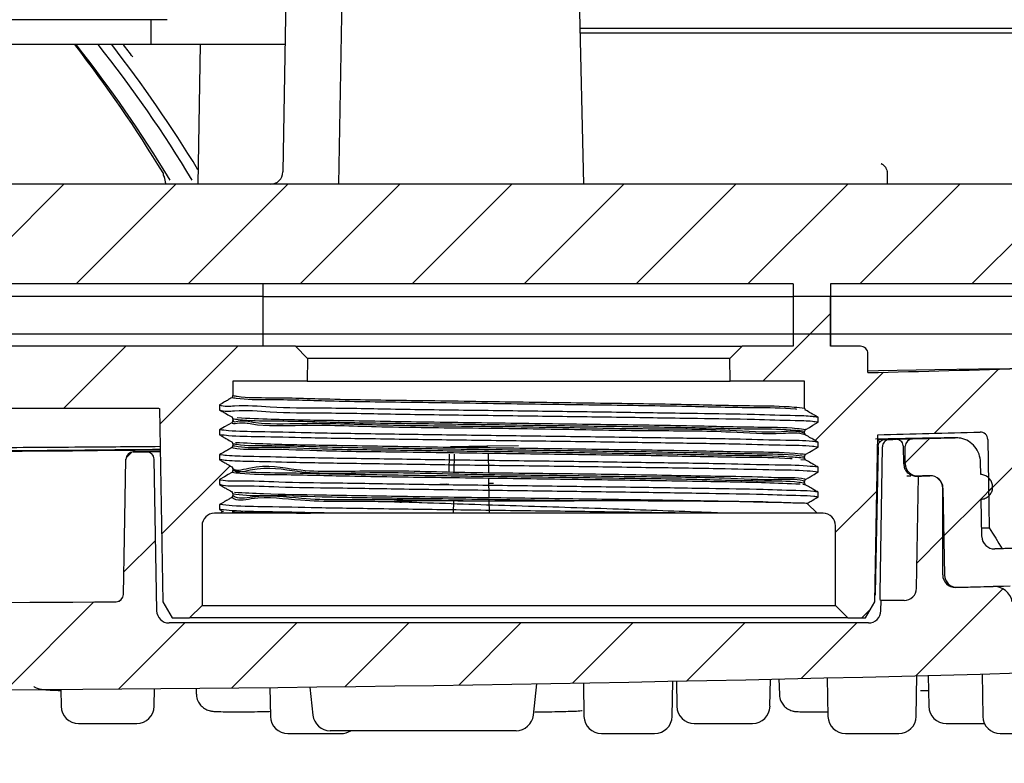
# Paper-space layout 'TBW01402TV1旧' of a CAD drawing. Units: millimetres. Extents: x -10 to 594, y 0 to 919.
# Drawn here: x 188 to 227, y 594 to 624 of the extents above; entities that cross this region are included whole.
import ezdxf

# ---------------------------------------------------------------- set-up
doc = ezdxf.new("R2010")
doc.units = ezdxf.units.MM
doc.layers.add('アノテーション', color=7, linetype='Continuous')
doc.styles.add('SLDTEXTSTYLE0', font='arial_0.ttf', dxfattribs={"width": 0.9})
doc.dimstyles.new('SLDDIMSTYLE2', dxfattribs={"dimtxt": 2.5, "dimasz": 2.5, "dimexe": 0, "dimexo": 0.0625, "dimtad": 3, "dimdec": 1, "dimrnd": 1e-09, "dimzin": 12, "dimdsep": 46, "dimtxsty": 'SLDTEXTSTYLE0', "dimblk1": 'OPEN30', "dimblk2": 'OPEN30', "dimsah": 1, "dimcen": 0.09, "dimadec": 0, "dimazin": 3, "dimtfac": 1, "dimtdec": 1, "dimtofl": 0, "dimtmove": 0, "dimatfit": 3, "dimldrblk": 'OPEN30', "dimfxl": 1, "dimfrac": 2, "dimtolj": 1, "dimtzin": 12, "dimarcsym": 0})

# ---------------------------------------------------------------- blocks, each defined once
blk = doc.blocks.new('_OPEN30')
at = {"color": 0, "linetype": 'ByBlock', "lineweight": -2}
for p, q in [((-1, 0.267949), (0, 0)), ((0, 0), (-1, -0.267949)), ((0, 0), (-1, 0))]:
    blk.add_line(p, q, dxfattribs=at)
blk = doc.blocks.new('_D_165')
at = {"layer": 'アノテーション', "color": 7}
for p, q in [((177.894, 690.11), (177.894, 746.105)), ((433.192, 221.519), (433.192, 746.105)), ((177.894, 745.105), (433.192, 745.105))]:
    blk.add_line(p, q, dxfattribs=at)
at = {"layer": 'アノテーション', "color": 7, "xscale": 2.5, "yscale": 2.5, "rotation": 180}
blk.add_blockref('_OPEN30', (177.894, 745.105), dxfattribs=at)
at = {"layer": 'アノテーション', "color": 7, "xscale": 2.5, "yscale": 2.5}
blk.add_blockref('_OPEN30', (433.192, 745.105), dxfattribs=at)
at = {"layer": 'アノテーション', "color": 7, "insert": (302.547, 748.328), "char_height": 2.5, "attachment_point": 1, "style": 'SLDTEXTSTYLE0'}
blk.add_mtext('392', dxfattribs=at)
blk = doc.blocks.new('SW_HATCH_11')
at = {"color": 0, "linetype": 'Continuous', "lineweight": 18}
for p, q in [((-136.462, -120.5), (-132.462, -116.5)), ((-131.972, -120.5), (-127.972, -116.5)), ((-127.482, -120.5), (-123.482, -116.5)), ((-122.992, -120.5), (-118.992, -116.5)), ((-118.502, -120.5), (-114.502, -116.5)), ((-114.012, -120.5), (-110.012, -116.5)), ((-109.521, -120.5), (-105.521, -116.5)), ((-105.031, -120.5), (-101.031, -116.5)), ((-100.541, -120.5), (-96.541, -116.5)), ((-96.051, -120.5), (-92.051, -116.5)), ((-104.441, -124.4), (-101.721, -121.68)), ((-102.541, -122.5), (-101.721, -121.68)), ((-132.482, -125.5), (-129.982, -123)), ((-128.621, -126.129), (-125.492, -123)), ((-97.553, -126.492), (-94.983, -123.922)), ((-102.335, -126.784), (-99.594, -124.043)), ((-95.38, -128.809), (-92.112, -125.541)), ((-98.721, -127.66), (-97.758, -126.697)), ((-129.97, -127.478), (-129.739, -127.248)), ((-128.544, -130.542), (-125.797, -127.795)), ((-101.521, -130.46), (-99.868, -128.807)), ((-98.254, -131.683), (-97.221, -130.65)), ((-130.055, -132.054), (-128.791, -130.79)), ((-98.295, -136.214), (-94.808, -132.727)), ((-134.777, -136.775), (-131.255, -133.253)), ((-100.471, -133.9), (-100.117, -133.546)), ((-130.257, -136.746), (-127.612, -134.1)), ((-125.726, -136.705), (-123.121, -134.1)), ((-121.184, -136.653), (-118.631, -134.1)), ((-116.63, -136.589), (-114.141, -134.1)), ((-112.064, -136.513), (-109.651, -134.1)), ((-107.486, -136.425), (-105.161, -134.1)), ((-102.896, -136.326), (-100.671, -134.1))]:
    blk.add_line(p, q, dxfattribs=at)
at = {"color": 0, "linetype": 'Continuous', "lineweight": 18, "flags": 128}
blk.add_lwpolyline([(-97.179, -130.608), (-95.698, -129.127), (-95.222, -128.651)], dxfattribs=at)

psp = doc.layouts.new('TBW01402TV1旧')

# ---------------------------------------------------------------- linework, layer by layer
at = {"color": 7, "linetype": 'Continuous', "lineweight": 25}
for p, q in [((198.599, 627.126), (198.438, 617.909)), ((200.679, 617.417), (200.81, 624.917)), ((210.506, 617.417), (210.327, 624.917)), ((193.791, 624.017), (184.244, 624.017)), ((193.144, 624.017), (193.144, 623.017)), ((210.37, 623.491), (242.157, 623.491)), ((241.361, 623.665), (210.384, 623.665)), ((193.144, 623.017), (184.262, 623.017)), ((198.527, 623.017), (193.144, 623.017)), ((195.118, 623.017), (195.02, 617.417)), ((222.464, 618.225), (222.432, 618.251)), ((222.661, 617.914), (222.661, 617.907)), ((222.661, 617.909), (222.672, 617.417)), ((238.694, 617.417), (178.709, 617.417)), ((218.894, 613.417), (175.894, 613.417)), ((197.647, 611.417), (197.647, 613.417)), ((218.894, 613.417), (218.894, 611.417)), ((235.394, 613.417), (220.394, 613.417)), ((220.394, 613.417), (220.394, 611.417)), ((197.647, 612.917), (182.302, 612.917)), ((197.647, 610.917), (197.647, 612.917)), ((197.647, 612.917), (218.894, 612.917)), ((218.894, 612.917), (218.894, 610.917)), ((220.394, 612.917), (218.894, 612.917)), ((220.394, 610.917), (220.394, 612.917)), ((228.74, 612.917), (220.394, 612.917)), ((220.412, 610.917), (220.394, 611.917)), ((182.302, 611.417), (197.647, 611.417)), ((197.647, 611.417), (218.894, 611.417)), ((218.894, 611.417), (220.394, 611.417)), ((220.403, 611.417), (228.74, 611.417)), ((198.936, 610.917), (175.894, 610.917)), ((199.428, 610.426), (198.936, 610.917)), ((198.936, 610.917), (216.852, 610.917)), ((216.852, 610.917), (216.361, 610.426)), ((218.894, 610.917), (216.852, 610.917)), ((221.594, 610.917), (220.394, 610.917)), ((199.428, 610.426), (199.412, 609.517)), ((216.361, 610.426), (199.428, 610.426)), ((216.377, 609.517), (216.361, 610.426)), ((221.894, 609.859), (221.894, 610.617)), ((196.434, 609.517), (196.434, 608.937)), ((199.412, 609.517), (196.434, 609.517)), ((199.412, 609.517), (216.377, 609.517)), ((219.354, 609.517), (216.377, 609.517)), ((219.354, 608.437), (219.354, 609.517)), ((193.439, 608.417), (176.217, 608.417)), ((193.484, 608.414), (193.619, 600.667)), ((195.894, 608.567), (195.894, 608.367)), ((196.384, 608.084), (196.409, 608.081)), ((219.404, 608.35), (219.37, 608.354)), ((219.894, 607.867), (219.894, 608.067)), ((196.434, 607.998), (196.434, 607.937)), ((195.894, 607.567), (195.894, 607.367)), ((219.354, 607.437), (219.354, 607.498)), ((222.17, 600.667), (222.287, 607.368)), ((223.687, 607.203), (225.386, 607.247)), ((196.384, 607.084), (196.405, 607.081)), ((196.434, 606.998), (196.434, 606.937)), ((205.15, 606.894), (205.892, 606.906)), ((206.617, 606.912), (205.166, 606.889)), ((206.66, 606.918), (207.889, 606.938)), ((219.894, 606.867), (219.894, 607.067)), ((222.299, 606.882), (222.179, 601.012)), ((222.283, 607.179), (222.561, 607.184)), ((222.385, 601.012), (222.479, 606.885)), ((222.588, 607.177), (222.769, 607.18)), ((223.332, 606.198), (223.319, 606.892)), ((223.394, 606.208), (223.394, 606.903)), ((195.894, 606.567), (195.894, 606.367)), ((205.108, 606.594), (205.093, 605.886)), ((205.298, 606.592), (205.288, 605.87)), ((206.689, 605.851), (206.675, 606.615)), ((219.354, 606.437), (219.354, 606.498)), ((193.267, 606.386), (193.374, 600.309)), ((219.404, 606.35), (219.207, 606.367)), ((219.894, 605.867), (219.894, 606.067)), ((226.421, 605.773), (226.412, 606.265)), ((196.434, 605.998), (196.434, 605.937)), ((223.61, 605.707), (223.458, 605.705)), ((223.568, 605.702), (223.527, 605.702)), ((223.907, 605.708), (223.784, 605.706)), ((223.844, 601.209), (223.923, 605.708)), ((195.894, 605.567), (195.894, 605.367)), ((206.708, 604.85), (206.694, 605.617)), ((219.404, 605.35), (219.283, 605.367)), ((219.354, 605.437), (219.354, 605.498)), ((226.894, 605.273), (226.894, 605.274)), ((196.384, 605.084), (196.402, 605.081)), ((196.434, 604.998), (196.434, 604.937)), ((219.894, 604.867), (219.894, 605.067)), ((224.894, 601.745), (224.894, 605.22)), ((224.903, 605.229), (224.964, 601.739)), ((195.894, 604.567), (195.894, 604.367)), ((205.272, 604.723), (205.265, 604.217)), ((205.669, 604.717), (210.119, 604.717)), ((206.72, 604.217), (206.71, 604.764)), ((219.457, 604.615), (219.854, 604.217)), ((226.464, 603.28), (226.438, 604.775)), ((195.934, 604.217), (195.694, 604.217)), ((195.894, 604.367), (196.015, 604.298)), ((195.934, 604.217), (196.015, 604.298)), ((199.545, 604.217), (195.934, 604.217)), ((196.015, 604.298), (196.05, 604.296)), ((200.879, 604.217), (199.545, 604.217)), ((214.909, 604.217), (200.879, 604.217)), ((216.244, 604.217), (214.909, 604.217)), ((219.854, 604.217), (216.244, 604.217)), ((220.094, 604.217), (219.854, 604.217)), ((195.194, 603.717), (195.194, 600.517)), ((220.594, 600.517), (220.594, 603.717)), ((226.458, 603.629), (226.761, 603.634)), ((225.408, 601.246), (226.92, 601.286)), ((193.619, 600.667), (193.994, 600.017)), ((194.694, 600.017), (195.194, 600.517)), ((195.194, 600.517), (220.594, 600.517)), ((220.594, 600.517), (221.094, 600.017)), ((221.794, 600.017), (222.17, 600.667)), ((222.399, 600.717), (222.422, 600.717)), ((222.415, 600.309), (222.422, 600.717)), ((223.344, 600.717), (222.422, 600.717)), ((221.915, 599.817), (193.873, 599.817)), ((193.994, 600.017), (194.694, 600.017)), ((221.094, 600.017), (194.694, 600.017)), ((221.094, 600.017), (221.794, 600.017)), ((226.471, 597.773), (226.5, 596.07)), ((208.48, 596.124), (208.613, 597.379)), ((210.484, 597.412), (210.507, 596.07)), ((214.042, 596.07), (214.067, 597.481)), ((214.216, 597.484), (214.233, 596.477)), ((217.967, 596.477), (217.986, 597.564)), ((218.323, 597.571), (218.343, 596.946)), ((220.266, 597.616), (220.293, 596.07)), ((223.828, 596.07), (223.856, 597.704)), ((224.31, 597.716), (224.332, 596.477)), ((189.53, 597.155), (189.541, 596.477)), ((193.276, 596.477), (193.288, 597.183)), ((194.959, 597.198), (194.964, 596.963)), ((197.916, 597.229), (197.936, 596.07)), ((199.516, 597.247), (199.635, 596.124)), ((190.241, 595.79), (192.576, 595.79)), ((214.933, 595.79), (217.268, 595.79)), ((225.031, 595.79), (226.564, 595.79)), ((198.636, 595.382), (200.771, 595.382)), ((200.418, 595.497), (200.331, 595.497)), ((202.893, 595.497), (200.418, 595.497)), ((203.319, 595.497), (202.893, 595.497)), ((207.694, 595.497), (203.319, 595.497)), ((207.784, 595.497), (207.694, 595.497)), ((211.207, 595.382), (213.342, 595.382)), ((220.993, 595.382), (223.128, 595.382)), ((227.2, 595.382), (229.327, 595.382))]:
    psp.add_line(p, q, dxfattribs=at)
at = {"color": 7, "linetype": 'Continuous', "lineweight": 25, "flags": 128}
for points in [[(228.394, 610.031), (228.256, 610.028), (227.582, 610.017), (226.322, 609.996), (224.582, 609.967), (222.312, 609.929), (221.894, 609.922)], [(196.384, 607.85), (196.244, 607.769), (196.1, 607.686), (195.894, 607.567)], [(219.404, 607.584), (219.545, 607.665), (219.688, 607.748), (219.894, 607.867)], [(225.386, 607.247), (224.952, 607.24), (224.076, 607.225), (222.709, 607.202), (222.2, 607.194)], [(205.252, 606.887), (206.56, 606.908), (206.644, 606.91)], [(206.644, 606.91), (206.64, 606.91), (206.637, 606.91), (206.634, 606.911), (206.631, 606.911), (206.627, 606.911), (206.624, 606.911), (206.621, 606.912), (206.617, 606.912)], [(219.404, 606.584), (219.545, 606.665), (219.688, 606.748), (219.894, 606.867)], [(222.769, 607.18), (222.8, 607.181), (222.83, 607.182), (222.86, 607.182), (222.891, 607.183), (222.921, 607.184), (222.951, 607.185), (222.982, 607.185), (223.012, 607.186)], [(222.813, 607.188), (223.039, 607.192), (223.58, 607.201), (223.687, 607.203)], [(223.012, 607.186), (222.964, 607.185), (222.827, 607.183)], [(226.7, 607.18), (226.731, 605.405), (226.761, 603.634)], [(193.514, 606.694), (192.919, 606.684), (192.485, 606.677), (192.437, 606.676)], [(192.437, 606.676), (192.503, 606.677), (192.569, 606.677), (192.635, 606.678), (192.701, 606.678), (192.767, 606.679), (192.833, 606.68), (192.899, 606.68), (192.965, 606.681)], [(192.965, 606.681), (193.095, 606.683), (193.514, 606.69)], [(192.045, 600.965), (192.084, 603.232), (192.139, 606.382)], [(196.384, 605.85), (196.244, 605.769), (196.1, 605.686), (195.894, 605.567)], [(224.39, 605.721), (224.33, 605.719), (224.269, 605.717), (224.209, 605.716), (224.149, 605.714), (224.088, 605.713), (224.028, 605.711), (223.968, 605.71), (223.907, 605.708)], [(223.923, 605.708), (223.98, 605.71), (224.037, 605.711), (224.095, 605.713), (224.152, 605.714), (224.209, 605.716), (224.267, 605.717), (224.324, 605.719), (224.381, 605.72)], [(226.761, 603.634), (226.89, 603.425), (227.019, 603.216), (227.147, 603.006), (227.276, 602.797)], [(227.908, 602.814), (227.792, 602.811), (227.676, 602.808), (227.559, 602.804), (227.443, 602.801), (227.327, 602.798), (227.21, 602.795), (227.094, 602.792), (226.978, 602.788)], [(227.708, 602.809), (227.654, 602.807), (227.6, 602.806), (227.546, 602.804), (227.492, 602.803), (227.438, 602.801), (227.384, 602.8), (227.33, 602.798), (227.276, 602.797)]]:
    psp.add_lwpolyline(points, dxfattribs=at)
at = {"color": 7, "linetype": 'Continuous', "lineweight": 25}
for centre, radius, start, end in [((148.907, 590.903), 52.223, 31.0886, 37.948), ((149.684, 590.932), 51.637, 31.0671, 38.4164), ((150.577, 590.934), 51.632, 31.0667, 38.4168), ((149.551, 590.332), 53.235, 31.3145, 37.8773), ((155.885, 595.577), 45.391, 36.4148, 37.1959), ((197.938, 617.917), 0.5, 269.9982, 358.9992), ((193.907, 617.857), 0.278, 177.569, 211.5286), ((221.594, 610.617), 0.3, 359.9997, 90.0031), ((177.824, 2399.868), 1790.552, 271.410342, 271.618408), ((193.439, 608.119), 0.298, 81.3754, 90.0396), ((177.898, 2396.724), 1789.907, 271.421049, 271.552494), ((226.4, 607.174), 0.3, 0.9996, 91.5525), ((223.694, 606.903), 0.3, 91.4688, 179.9958), ((192.439, 606.376), 0.3, 90.4655, 179.0041), ((192.968, 606.381), 0.3, 0.9965, 90.4873), ((223.894, 606.208), 0.5, 180.0001, 271.4702), ((224.394, 605.221), 0.5, 359.9944, 91.4892), ((224.403, 605.221), 0.5, 1.0007, 91.4854), ((207.589, 678.566), 73.219, 267.97025, 268.04334), ((195.694, 603.717), 0.5, 89.9998, 179.9985), ((220.094, 603.717), 0.5, 0.0015, 89.9985), ((226.964, 603.288), 0.5, 181.0006, 271.5671), ((225.394, 601.745), 0.5, 180.0008, 271.5162), ((225.464, 601.747), 0.5, 181.0033, 271.5127), ((175.636, 2479.857), 1879.27, 271.519753, 271.584298), ((191.745, 600.971), 0.3, 270.4472, 358.9994), ((191.745, 600.971), 0.3, 271.0761, 359.0514), ((223.344, 601.217), 0.5, 269.9993, 358.9998), ((226.94, 600.537), 0.75, 9.4995, 91.563), ((177.894, 2397.245), 1796.628, 269.558222, 270.441778), ((193.873, 600.317), 0.5, 181.0002, 270.0007), ((221.915, 600.317), 0.5, 270.0005, 358.9969), ((177.894, 2397.164), 1800.047, 268.40643, 271.59357), ((190.241, 596.49), 0.7, 180.9996, 270.0008), ((192.576, 596.49), 0.7, 269.9992, 359.0004), ((214.933, 596.49), 0.7, 180.9996, 270.0008), ((217.268, 596.49), 0.7, 269.9992, 359.0004), ((225.031, 596.49), 0.7, 180.9996, 270.0008), ((198.636, 596.082), 0.7, 180.9996, 270.0008), ((200.331, 596.197), 0.7, 186.2769, 269.9994), ((207.784, 596.197), 0.7, 270.0024, 353.5487), ((211.207, 596.082), 0.7, 180.9996, 270.0008), ((213.342, 596.082), 0.7, 269.998, 359.0004), ((220.993, 596.082), 0.7, 180.9996, 270.0008), ((223.128, 596.082), 0.7, 269.9992, 359.0004), ((227.2, 596.082), 0.7, 180.9996, 270.0008), ((200.771, 596.082), 0.7, 269.994, 303.3372)]:
    psp.add_arc(centre, radius, start, end, dxfattribs=at)
for points, knots in [([(222.429, 618.246), (222.47, 618.219), (222.554, 618.164), (222.627, 618.049), (222.662, 617.96), (222.659, 617.92), (222.658, 617.914)], [0, 0, 0, 0, 0.344872, 0.711679, 0.958533, 1, 1, 1, 1]), ([(193.669, 617.713), (193.67, 617.712), (193.674, 617.697), (193.695, 617.641), (193.712, 617.556), (193.72, 617.487), (193.724, 617.462)], [0, 0, 0, 0, 0.005555, 0.183111, 0.702772, 1, 1, 1, 1]), ([(196.384, 608.85), (196.337, 608.823), (196.243, 608.768), (196.08, 608.674), (195.963, 608.607), (195.894, 608.567)], [0, 0, 0, 0, 0.286697, 0.579384, 1, 1, 1, 1]), ([(196.384, 608.85), (196.393, 608.857), (196.412, 608.87), (196.43, 608.901), (196.433, 608.924), (196.434, 608.937)], [0, 0, 0, 0, 0.322272, 0.644622, 1, 1, 1, 1]), ([(219.045, 608.387), (219.027, 608.389), (218.466, 608.447), (216.996, 608.438), (214.396, 608.514), (211.059, 608.555), (207.367, 608.606), (203.734, 608.662), (200.568, 608.696), (198.235, 608.782), (196.927, 608.762), (196.442, 608.841), (196.384, 608.85)], [0, 0, 0, 0, 0.002403, 0.07469, 0.194015, 0.346936, 0.516211, 0.682765, 0.82781, 0.935006, 0.992279, 1, 1, 1, 1]), ([(196.434, 608.937), (196.492, 608.927), (196.975, 608.848), (198.277, 608.869), (200.601, 608.782), (203.753, 608.749), (207.37, 608.692), (211.047, 608.643), (214.368, 608.598), (216.958, 608.529), (218.54, 608.527), (219.217, 608.452), (219.354, 608.437)], [0, 0, 0, 0, 0.007609, 0.064001, 0.169528, 0.31231, 0.476253, 0.642873, 0.793387, 0.910828, 0.981966, 1, 1, 1, 1]), ([(219.869, 608.071), (219.802, 608.08), (219.508, 608.123), (218.662, 608.131), (217.129, 608.187), (214.87, 608.216), (212.107, 608.262), (209.042, 608.303), (205.892, 608.344), (202.887, 608.38), (200.249, 608.443), (198.143, 608.424), (196.802, 608.577), (196.077, 608.469), (195.899, 608.565), (195.894, 608.567)], [0, 0, 0, 0, 0.008433, 0.037121, 0.105524, 0.200585, 0.319506, 0.451224, 0.584023, 0.713669, 0.826811, 0.914976, 0.974751, 0.999346, 1, 1, 1, 1]), ([(219.354, 608.437), (219.355, 608.426), (219.358, 608.403), (219.375, 608.372), (219.394, 608.358), (219.404, 608.35)], [0, 0, 0, 0, 0.322301, 0.644613, 1, 1, 1, 1]), ([(195.894, 608.367), (195.942, 608.34), (196.038, 608.284), (196.201, 608.19), (196.317, 608.123), (196.384, 608.084)], [0, 0, 0, 0, 0.292695, 0.585417, 1, 1, 1, 1]), ([(219.894, 607.867), (219.819, 607.878), (219.517, 607.922), (218.662, 607.932), (217.128, 607.986), (214.87, 608.016), (212.107, 608.062), (209.042, 608.103), (205.892, 608.144), (202.887, 608.179), (200.249, 608.243), (198.143, 608.224), (196.802, 608.378), (196.079, 608.269), (195.903, 608.363), (195.901, 608.364)], [0, 0, 0, 0, 0.009505, 0.038172, 0.106521, 0.201508, 0.320336, 0.451951, 0.584647, 0.714191, 0.827245, 0.915342, 0.97507, 0.999646, 1, 1, 1, 1]), ([(196.434, 607.998), (196.433, 608.009), (196.431, 608.031), (196.413, 608.063), (196.394, 608.077), (196.384, 608.084)], [0, 0, 0, 0, 0.322263, 0.644629, 1, 1, 1, 1]), ([(196.6, 608.054), (197.056, 608.034), (198.343, 607.978), (200.739, 607.944), (203.942, 607.887), (207.591, 607.839), (211.273, 607.786), (214.576, 607.744), (217.122, 607.673), (218.649, 607.673), (219.286, 607.598), (219.404, 607.584)], [0, 0, 0, 0, 0.060126, 0.169286, 0.315194, 0.481395, 0.649163, 0.799572, 0.915675, 0.984391, 1, 1, 1, 1]), ([(219.894, 608.067), (219.847, 608.095), (219.751, 608.15), (219.588, 608.244), (219.472, 608.311), (219.404, 608.35)], [0, 0, 0, 0, 0.292695, 0.585417, 1, 1, 1, 1]), ([(196.384, 607.85), (196.393, 607.857), (196.412, 607.87), (196.43, 607.901), (196.433, 607.924), (196.434, 607.937)], [0, 0, 0, 0, 0.322272, 0.644622, 1, 1, 1, 1]), ([(219.404, 607.35), (219.396, 607.354), (219.109, 607.47), (218.061, 607.347), (216.08, 607.522), (213.129, 607.509), (209.606, 607.582), (205.894, 607.631), (202.369, 607.659), (199.585, 607.78), (197.548, 607.678), (196.806, 607.877), (196.39, 607.779), (196.384, 607.85), (196.384, 607.85)], [0, 0, 0, 0, 0.001173, 0.040274, 0.131166, 0.263639, 0.422755, 0.590586, 0.748202, 0.877837, 0.964886, 0.990704, 0.999992, 1, 1, 1, 1]), ([(219.354, 607.498), (219.237, 607.512), (218.602, 607.587), (217.081, 607.586), (214.546, 607.657), (211.257, 607.7), (207.591, 607.751), (203.958, 607.806), (200.768, 607.843), (198.386, 607.924), (197.027, 607.91), (196.506, 607.987), (196.434, 607.998)], [0, 0, 0, 0, 0.015475, 0.083558, 0.198577, 0.347574, 0.513756, 0.678387, 0.822905, 0.931022, 0.990564, 1, 1, 1, 1]), ([(196.434, 607.937), (196.434, 607.937), (196.439, 607.87), (196.853, 607.965), (197.586, 607.765), (199.624, 607.866), (202.393, 607.746), (205.904, 607.717), (209.599, 607.669), (213.107, 607.595), (216.046, 607.609), (218.017, 607.433), (219.061, 607.557), (219.346, 607.44), (219.354, 607.437)], [0, 0, 0, 0, 0.000009, 0.008683, 0.035136, 0.122198, 0.251846, 0.409467, 0.577296, 0.736407, 0.868867, 0.959745, 0.99883, 1, 1, 1, 1]), ([(219.894, 607.067), (219.819, 607.078), (219.393, 607.139), (218.35, 607.137), (216.574, 607.198), (214.158, 607.227), (211.293, 607.274), (208.181, 607.314), (205.048, 607.353), (202.124, 607.399), (199.611, 607.432), (197.707, 607.487), (196.533, 607.493), (196.013, 607.554), (195.894, 607.567)], [0, 0, 0, 0, 0.009503, 0.0537, 0.129968, 0.231814, 0.355475, 0.488022, 0.620662, 0.747014, 0.853468, 0.934592, 0.985135, 1, 1, 1, 1]), ([(195.894, 607.367), (195.942, 607.34), (196.038, 607.284), (196.201, 607.19), (196.317, 607.123), (196.384, 607.084)], [0, 0, 0, 0, 0.292714, 0.585401, 1, 1, 1, 1]), ([(219.894, 606.867), (219.819, 606.878), (219.393, 606.939), (218.35, 606.937), (216.574, 606.998), (214.158, 607.027), (211.293, 607.074), (208.181, 607.114), (205.048, 607.153), (202.124, 607.199), (199.611, 607.232), (197.707, 607.287), (196.543, 607.292), (196.034, 607.351), (195.926, 607.364)], [0, 0, 0, 0, 0.009515, 0.053771, 0.130141, 0.232122, 0.355948, 0.48867, 0.621487, 0.748007, 0.854602, 0.935834, 0.986444, 1, 1, 1, 1]), ([(219.404, 607.584), (219.395, 607.578), (219.377, 607.565), (219.358, 607.534), (219.356, 607.51), (219.354, 607.498)], [0, 0, 0, 0, 0.322275, 0.644311, 1, 1, 1, 1]), ([(219.354, 607.437), (219.355, 607.426), (219.358, 607.403), (219.375, 607.372), (219.394, 607.358), (219.404, 607.35)], [0, 0, 0, 0, 0.322382, 0.644524, 1, 1, 1, 1]), ([(219.894, 607.067), (219.847, 607.095), (219.751, 607.15), (219.588, 607.244), (219.472, 607.311), (219.404, 607.35)], [0, 0, 0, 0, 0.292714, 0.585401, 1, 1, 1, 1]), ([(226.412, 606.265), (226.399, 606.377), (226.373, 606.602), (226.195, 606.898), (225.938, 607.12), (225.652, 607.236), (225.462, 607.244), (225.386, 607.247)], [0, 0, 0, 0, 0.213462, 0.42693, 0.640393, 0.853851, 1, 1, 1, 1]), ([(155.4, 606.82), (160.454, 606.77), (170.479, 606.671), (183.184, 606.663), (190.834, 606.736), (193.513, 606.762)], [0, 0, 0, 0, 0.397842, 0.789111, 1, 1, 1, 1]), ([(193.51, 606.89), (192.457, 606.881), (190.024, 606.861), (186.251, 606.839), (183.53, 606.831), (182.19, 606.827)], [0, 0, 0, 0, 0.279125, 0.644687, 1, 1, 1, 1]), ([(196.384, 606.85), (196.337, 606.823), (196.243, 606.768), (196.08, 606.674), (195.963, 606.607), (195.894, 606.567)], [0, 0, 0, 0, 0.286697, 0.579384, 1, 1, 1, 1]), ([(196.434, 606.998), (196.433, 607.009), (196.431, 607.031), (196.413, 607.063), (196.394, 607.077), (196.384, 607.084)], [0, 0, 0, 0, 0.322343, 0.64454, 1, 1, 1, 1]), ([(196.384, 606.85), (196.393, 606.857), (196.412, 606.87), (196.43, 606.901), (196.433, 606.924), (196.434, 606.937)], [0, 0, 0, 0, 0.322272, 0.644622, 1, 1, 1, 1]), ([(218.859, 606.396), (218.837, 606.398), (218.205, 606.453), (216.614, 606.449), (213.862, 606.521), (210.436, 606.565), (206.723, 606.613), (203.145, 606.675), (200.095, 606.694), (197.94, 606.808), (196.787, 606.754), (196.41, 606.844), (196.384, 606.85)], [0, 0, 0, 0, 0.002882, 0.084701, 0.21196, 0.370313, 0.541912, 0.707413, 0.84815, 0.948273, 0.996508, 1, 1, 1, 1]), ([(219.354, 606.498), (219.206, 606.514), (218.504, 606.588), (216.888, 606.593), (214.269, 606.66), (210.929, 606.705), (207.248, 606.755), (203.64, 606.812), (200.509, 606.844), (198.218, 606.934), (196.947, 606.908), (196.485, 606.989), (196.434, 606.998)], [0, 0, 0, 0, 0.019534, 0.092351, 0.211113, 0.36244, 0.529275, 0.692809, 0.834604, 0.938679, 0.993318, 1, 1, 1, 1]), ([(196.434, 606.937), (196.46, 606.931), (196.835, 606.84), (197.984, 606.895), (200.129, 606.78), (202.837, 606.765), (205.121, 606.724), (207.636, 606.69), (210.426, 606.652), (213.837, 606.605), (216.577, 606.541), (218.342, 606.53), (219.152, 606.455), (219.354, 606.437)], [0, 0, 0, 0, 0.003415, 0.050521, 0.148274, 0.285678, 0.404221, 0.447246, 0.614764, 0.769346, 0.893565, 0.973425, 1, 1, 1, 1]), ([(196.536, 607.059), (196.955, 607.039), (198.173, 606.982), (200.48, 606.948), (203.622, 606.892), (207.246, 606.843), (210.944, 606.792), (214.298, 606.747), (216.928, 606.679), (218.55, 606.675), (219.255, 606.6), (219.404, 606.584)], [0, 0, 0, 0, 0.055024, 0.159812, 0.302574, 0.46721, 0.63517, 0.787508, 0.907058, 0.98035, 1, 1, 1, 1]), ([(222.377, 607.077), (222.359, 607.097), (222.333, 607.127), (222.295, 607.14), (222.283, 607.145)], [0, 0, 0, 0, 0.661709, 1, 1, 1, 1]), ([(222.299, 606.882), (222.302, 606.916), (222.31, 606.983), (222.363, 607.072), (222.439, 607.139), (222.519, 607.172), (222.57, 607.176), (222.588, 607.177)], [0, 0, 0, 0, 0.22211, 0.443708, 0.664219, 0.883648, 1, 1, 1, 1]), ([(222.769, 607.18), (222.736, 607.176), (222.669, 607.168), (222.581, 607.114), (222.515, 607.036), (222.483, 606.955), (222.48, 606.903), (222.479, 606.885)], [0, 0, 0, 0, 0.220313, 0.440693, 0.661377, 0.882341, 1, 1, 1, 1]), ([(223.319, 606.892), (223.315, 606.925), (223.307, 606.993), (223.254, 607.082), (223.177, 607.148), (223.091, 607.183), (223.035, 607.185), (223.012, 607.186)], [0, 0, 0, 0, 0.21402, 0.427914, 0.641597, 0.854959, 1, 1, 1, 1]), ([(193.512, 606.774), (190.295, 606.742), (180.67, 606.648), (170.635, 606.666), (163.818, 606.739), (163.41, 606.744)], [0, 0, 0, 0, 0.320653, 0.959272, 1, 1, 1, 1]), ([(219.894, 606.067), (219.751, 606.083), (219.181, 606.143), (217.938, 606.152), (215.972, 606.205), (213.413, 606.24), (210.461, 606.285), (207.32, 606.324), (204.222, 606.365), (201.389, 606.411), (199.025, 606.442), (197.351, 606.496), (196.373, 606.505), (195.99, 606.555), (195.894, 606.567)], [0, 0, 0, 0, 0.018, 0.071653, 0.155104, 0.26383, 0.391355, 0.524007, 0.656356, 0.778504, 0.878053, 0.95176, 0.987967, 1, 1, 1, 1]), ([(219.404, 606.584), (219.395, 606.578), (219.377, 606.565), (219.358, 606.534), (219.356, 606.51), (219.354, 606.498)], [0, 0, 0, 0, 0.322287, 0.644579, 1, 1, 1, 1]), ([(219.354, 606.437), (219.355, 606.426), (219.358, 606.403), (219.375, 606.372), (219.394, 606.358), (219.404, 606.35)], [0, 0, 0, 0, 0.322361, 0.644733, 1, 1, 1, 1]), ([(195.894, 606.367), (195.942, 606.34), (196.038, 606.284), (196.201, 606.19), (196.317, 606.123), (196.384, 606.084)], [0, 0, 0, 0, 0.292695, 0.585417, 1, 1, 1, 1]), ([(219.894, 605.867), (219.751, 605.883), (219.181, 605.943), (217.938, 605.952), (215.972, 606.005), (213.413, 606.04), (210.461, 606.085), (207.32, 606.124), (204.222, 606.165), (201.389, 606.211), (199.025, 606.242), (197.351, 606.296), (196.382, 606.305), (196.009, 606.353), (195.923, 606.364)], [0, 0, 0, 0, 0.018021, 0.071738, 0.15529, 0.264146, 0.391823, 0.524634, 0.65714, 0.779434, 0.879103, 0.952897, 0.989148, 1, 1, 1, 1]), ([(196.384, 606.084), (196.385, 606.084), (196.469, 605.869), (197.669, 606.247), (199.208, 605.828), (202.164, 605.971), (205.563, 605.848), (209.297, 605.821), (212.852, 605.766), (215.702, 605.711), (217.472, 605.689), (218.532, 605.637), (219.047, 605.688), (219.387, 605.589), (219.404, 605.584)], [0, 0, 0, 0, 0.000074, 0.030063, 0.112974, 0.239513, 0.395416, 0.563111, 0.723691, 0.859049, 0.93459, 0.953937, 0.997679, 1, 1, 1, 1]), ([(196.434, 605.998), (196.433, 606.009), (196.431, 606.031), (196.413, 606.063), (196.394, 606.077), (196.384, 606.084)], [0, 0, 0, 0, 0.322072, 0.644529, 1, 1, 1, 1]), ([(219.354, 605.498), (219.337, 605.503), (218.999, 605.601), (217.899, 605.525), (215.822, 605.658), (213.092, 605.664), (210.832, 605.707), (208.324, 605.743), (205.571, 605.76), (202.189, 605.885), (199.244, 605.742), (197.715, 606.16), (196.517, 605.783), (196.435, 605.997), (196.434, 605.998)], [0, 0, 0, 0, 0.002327, 0.046086, 0.140986, 0.276357, 0.40232, 0.436939, 0.604635, 0.760531, 0.887057, 0.969954, 0.999926, 1, 1, 1, 1]), ([(219.894, 606.067), (219.847, 606.095), (219.751, 606.15), (219.588, 606.244), (219.472, 606.311), (219.404, 606.35)], [0, 0, 0, 0, 0.292687, 0.585401, 1, 1, 1, 1]), ([(223.332, 606.198), (223.339, 606.142), (223.352, 606.03), (223.437, 605.882), (223.524, 605.816), (223.566, 605.783)], [0, 0, 0, 0, 0.33989, 0.679647, 1, 1, 1, 1]), ([(196.384, 605.85), (196.393, 605.857), (196.412, 605.87), (196.43, 605.901), (196.433, 605.924), (196.434, 605.937)], [0, 0, 0, 0, 0.322384, 0.644419, 1, 1, 1, 1]), ([(219.176, 605.381), (218.712, 605.401), (217.413, 605.457), (215, 605.492), (211.786, 605.548), (208.133, 605.596), (204.454, 605.649), (201.161, 605.691), (198.631, 605.763), (197.121, 605.762), (196.497, 605.837), (196.384, 605.85)], [0, 0, 0, 0, 0.061092, 0.171077, 0.317574, 0.484062, 0.651785, 0.801819, 0.917261, 0.985105, 1, 1, 1, 1]), ([(196.434, 605.937), (196.546, 605.923), (197.168, 605.848), (198.672, 605.85), (201.191, 605.778), (203.65, 605.747), (206.054, 605.711), (208.582, 605.679), (211.769, 605.63), (214.971, 605.592), (217.369, 605.512), (218.745, 605.525), (219.279, 605.448), (219.354, 605.437)], [0, 0, 0, 0, 0.014759, 0.081939, 0.196237, 0.344777, 0.403553, 0.510818, 0.675637, 0.820656, 0.929526, 0.989989, 1, 1, 1, 1]), ([(219.404, 605.584), (219.451, 605.611), (219.546, 605.666), (219.709, 605.76), (219.826, 605.828), (219.894, 605.867)], [0, 0, 0, 0, 0.286701, 0.579422, 1, 1, 1, 1]), ([(223.566, 605.783), (223.594, 605.768), (223.648, 605.738), (223.732, 605.716), (223.802, 605.707), (223.842, 605.707), (223.858, 605.707)], [0, 0, 0, 0, 0.312718, 0.607728, 0.84264, 1, 1, 1, 1]), ([(223.858, 605.707), (223.868, 605.707), (223.879, 605.708), (223.889, 605.708), (223.89, 605.708)], [0, 0, 0, 0, 0.933591, 1, 1, 1, 1]), ([(226.894, 605.274), (226.889, 605.33), (226.878, 605.442), (226.792, 605.592), (226.665, 605.705), (226.532, 605.761), (226.449, 605.77), (226.421, 605.773)], [0, 0, 0, 0, 0.222096, 0.444193, 0.66632, 0.888422, 1, 1, 1, 1]), ([(219.894, 605.067), (219.837, 605.077), (219.606, 605.115), (218.868, 605.125), (217.471, 605.18), (215.325, 605.209), (212.639, 605.254), (209.613, 605.295), (206.461, 605.336), (203.414, 605.375), (200.69, 605.427), (198.483, 605.439), (196.979, 605.532), (196.172, 605.491), (195.913, 605.562), (195.894, 605.567)], [0, 0, 0, 0, 0.007276, 0.029225, 0.091876, 0.182248, 0.297287, 0.427606, 0.560266, 0.691275, 0.808241, 0.900907, 0.966433, 0.997593, 1, 1, 1, 1]), ([(195.894, 605.367), (195.942, 605.34), (196.038, 605.284), (196.201, 605.19), (196.317, 605.123), (196.384, 605.084)], [0, 0, 0, 0, 0.292714, 0.585401, 1, 1, 1, 1]), ([(219.894, 604.867), (219.837, 604.877), (219.606, 604.915), (218.868, 604.925), (217.471, 604.98), (215.325, 605.009), (212.639, 605.054), (209.613, 605.095), (206.461, 605.136), (203.414, 605.175), (200.69, 605.227), (198.483, 605.239), (196.979, 605.333), (196.176, 605.291), (195.921, 605.36), (195.907, 605.364)], [0, 0, 0, 0, 0.007279, 0.029241, 0.091926, 0.182346, 0.297448, 0.427837, 0.560569, 0.691649, 0.808677, 0.901393, 0.966956, 0.998132, 1, 1, 1, 1]), ([(204.734, 605.387), (204.768, 605.388), (204.833, 605.389), (204.926, 605.39), (205.003, 605.39), (205.056, 605.391), (205.082, 605.39), (205.089, 605.39)], [0, 0, 0, 0, 0.283999, 0.554834, 0.781788, 0.93936, 1, 1, 1, 1]), ([(206.697, 605.419), (206.705, 605.42), (206.742, 605.42), (206.803, 605.422), (206.857, 605.423), (206.881, 605.423)], [0, 0, 0, 0, 0.118492, 0.607146, 1, 1, 1, 1]), ([(219.404, 605.584), (219.395, 605.578), (219.377, 605.565), (219.358, 605.534), (219.356, 605.51), (219.354, 605.498)], [0, 0, 0, 0, 0.322399, 0.644376, 1, 1, 1, 1]), ([(219.354, 605.437), (219.355, 605.426), (219.358, 605.403), (219.375, 605.372), (219.394, 605.358), (219.404, 605.35)], [0, 0, 0, 0, 0.322382, 0.644524, 1, 1, 1, 1]), ([(219.894, 605.067), (219.847, 605.095), (219.751, 605.15), (219.588, 605.244), (219.472, 605.311), (219.404, 605.35)], [0, 0, 0, 0, 0.292695, 0.585417, 1, 1, 1, 1]), ([(226.438, 604.775), (226.493, 604.785), (226.604, 604.806), (226.746, 604.905), (226.848, 605.041), (226.89, 605.172), (226.893, 605.25), (226.894, 605.273)], [0, 0, 0, 0, 0.227347, 0.454686, 0.682017, 0.909394, 1, 1, 1, 1]), ([(196.384, 604.85), (196.337, 604.823), (196.243, 604.768), (196.08, 604.674), (195.963, 604.607), (195.894, 604.567)], [0, 0, 0, 0, 0.286697, 0.579384, 1, 1, 1, 1]), ([(196.434, 604.998), (196.433, 605.009), (196.431, 605.031), (196.413, 605.063), (196.394, 605.077), (196.384, 605.084)], [0, 0, 0, 0, 0.322323, 0.644749, 1, 1, 1, 1]), ([(196.384, 604.85), (196.393, 604.857), (196.412, 604.87), (196.43, 604.901), (196.433, 604.924), (196.434, 604.937)], [0, 0, 0, 0, 0.322272, 0.644622, 1, 1, 1, 1]), ([(203.192, 604.667), (202.834, 604.675), (201.489, 604.702), (199.438, 604.639), (197.634, 604.928), (196.589, 604.684), (196.386, 604.848), (196.384, 604.85)], [0, 0, 0, 0, 0.157814, 0.593791, 0.885035, 0.998835, 1, 1, 1, 1]), ([(210.119, 604.717), (209.059, 604.731), (206.757, 604.761), (203.389, 604.817), (200.307, 604.843), (198.092, 604.944), (196.886, 604.906), (196.47, 604.99), (196.434, 604.998)], [0, 0, 0, 0, 0.232354, 0.504587, 0.738261, 0.907036, 0.991923, 1, 1, 1, 1]), ([(196.434, 604.937), (196.436, 604.935), (196.639, 604.771), (197.678, 605.014), (199.476, 604.729), (202.346, 604.797), (204.498, 604.745), (205.669, 604.717)], [0, 0, 0, 0, 0.00086, 0.084445, 0.298282, 0.618366, 1, 1, 1, 1]), ([(196.493, 605.063), (196.882, 605.043), (198.044, 604.984), (200.278, 604.952), (203.369, 604.896), (206.972, 604.846), (210.678, 604.798), (214.071, 604.744), (216.44, 604.705), (217.634, 604.674), (217.895, 604.667)], [0, 0, 0, 0, 0.054545, 0.162971, 0.313086, 0.487958, 0.667885, 0.832572, 0.963459, 1, 1, 1, 1]), ([(219.457, 604.615), (219.486, 604.632), (219.563, 604.676), (219.709, 604.76), (219.826, 604.828), (219.894, 604.867)], [0, 0, 0, 0, 0.201027, 0.528877, 1, 1, 1, 1]), ([(214.909, 604.217), (213.916, 604.233), (211.867, 604.265), (208.755, 604.307), (205.608, 604.346), (202.63, 604.39), (200.027, 604.426), (198.001, 604.477), (196.688, 604.489), (196.065, 604.55), (195.894, 604.567)], [0, 0, 0, 0, 0.156672, 0.323327, 0.49078, 0.653083, 0.793093, 0.901357, 0.972942, 1, 1, 1, 1]), ([(205.669, 604.717), (205.604, 604.717), (205.393, 604.717), (205.038, 604.717), (204.605, 604.716), (204.169, 604.714), (203.713, 604.711), (203.322, 604.707), (203.061, 604.701), (202.954, 604.696), (202.923, 604.693), (202.908, 604.692), (202.901, 604.691), (202.897, 604.69), (202.896, 604.69), (202.895, 604.689), (202.894, 604.689), (202.893, 604.688), (202.893, 604.688), (202.893, 604.688), (202.893, 604.687), (202.893, 604.687), (202.896, 604.685), (202.909, 604.683), (202.965, 604.677), (203.062, 604.672), (203.148, 604.669), (203.192, 604.667)], [0, 0, 0, 0, 0.06363, 0.205553, 0.345521, 0.485968, 0.630872, 0.789177, 0.867641, 0.88548, 0.893741, 0.897838, 0.899928, 0.900671, 0.901188, 0.90165, 0.90194, 0.902099, 0.902205, 0.902309, 0.902397, 0.902537, 0.903011, 0.905418, 0.915581, 0.957464, 1, 1, 1, 1]), ([(216.244, 604.217), (215.902, 604.231), (214.376, 604.292), (212.21, 604.369), (209.734, 604.451), (207.18, 604.53), (204.995, 604.601), (203.463, 604.657), (203.192, 604.667)], [0, 0, 0, 0, 0.078607, 0.350788, 0.497843, 0.647839, 0.937797, 1, 1, 1, 1]), ([(217.895, 604.667), (217.861, 604.668), (217.681, 604.671), (217.164, 604.679), (216.29, 604.689), (215.3, 604.697), (214.304, 604.704), (213.458, 604.708), (212.669, 604.712), (212.039, 604.714), (211.482, 604.716), (210.97, 604.717), (210.521, 604.717), (210.24, 604.717), (210.119, 604.717)], [0, 0, 0, 0, 0.013125, 0.069417, 0.19945, 0.350343, 0.451512, 0.583531, 0.676867, 0.755871, 0.826617, 0.891903, 0.953359, 1, 1, 1, 1]), ([(217.895, 604.667), (218.098, 604.664), (218.505, 604.659), (219.012, 604.634), (219.333, 604.64), (219.445, 604.617), (219.457, 604.615)], [0, 0, 0, 0, 0.388848, 0.781154, 0.977319, 1, 1, 1, 1]), ([(200.879, 604.217), (200.528, 604.223), (199.491, 604.239), (198.001, 604.278), (196.7, 604.288), (196.09, 604.348), (195.932, 604.364)], [0, 0, 0, 0, 0.212699, 0.628659, 0.903696, 1, 1, 1, 1]), ([(196.399, 604.275), (196.45, 604.272), (196.749, 604.254), (197.798, 604.246), (198.795, 604.23), (199.545, 604.217)], [0, 0, 0, 0, 0.048888, 0.285046, 1, 1, 1, 1]), ([(222.179, 601.012), (222.179, 600.979), (222.178, 600.946), (222.174, 600.913), (222.174, 600.913)], [0, 0, 0, 0, 0.995471, 1, 1, 1, 1]), ([(222.399, 600.717), (222.397, 600.723), (222.39, 600.744), (222.389, 600.792), (222.384, 600.864), (222.384, 600.941), (222.384, 600.992), (222.385, 601.012)], [0, 0, 0, 0, 0.060242, 0.226117, 0.480822, 0.795799, 1, 1, 1, 1]), ([(188.447, 597.265), (188.453, 597.261), (188.493, 597.233), (188.567, 597.205), (188.664, 597.175), (188.804, 597.149), (189.06, 597.127), (189.318, 597.115), (189.496, 597.113), (189.53, 597.113)], [0, 0, 0, 0, 0.022031, 0.130839, 0.21229, 0.298725, 0.516389, 0.907566, 1, 1, 1, 1]), ([(194.969, 596.966), (194.968, 596.956), (194.955, 596.863), (195.012, 596.702), (195.12, 596.525), (195.248, 596.409), (195.369, 596.34), (195.468, 596.304), (195.541, 596.287), (195.601, 596.278), (195.733, 596.265), (195.979, 596.258), (196.299, 596.254), (196.633, 596.253), (196.995, 596.254), (197.401, 596.259), (197.732, 596.265), (197.904, 596.273), (197.937, 596.275)], [0, 0, 0, 0, 0.008787, 0.084213, 0.143885, 0.193918, 0.235764, 0.267762, 0.287654, 0.302549, 0.322144, 0.405838, 0.52246, 0.607987, 0.704177, 0.846196, 0.970439, 1, 1, 1, 1]), ([(218.346, 596.952), (218.345, 596.946), (218.332, 596.856), (218.389, 596.697), (218.496, 596.518), (218.624, 596.4), (218.747, 596.33), (218.848, 596.293), (218.921, 596.277), (218.977, 596.269), (219.055, 596.261), (219.229, 596.255), (219.426, 596.253), (219.675, 596.253), (219.938, 596.254), (220.162, 596.257), (220.288, 596.259)], [0, 0, 0, 0, 0.006802, 0.117306, 0.204346, 0.277169, 0.338257, 0.385819, 0.415362, 0.435179, 0.457645, 0.517187, 0.659458, 0.711722, 0.837923, 1, 1, 1, 1]), ([(224, 597.107), (224.105, 597.107), (224.212, 597.107), (224.318, 597.11), (224.321, 597.11)], [0, 0, 0, 0, 0.980003, 1, 1, 1, 1]), ([(208.537, 596.253), (208.641, 596.253), (208.907, 596.254), (209.324, 596.259), (209.755, 596.267), (210.111, 596.283), (210.33, 596.29), (210.427, 596.31), (210.439, 596.312)], [0, 0, 0, 0, 0.164092, 0.419377, 0.656778, 0.843606, 0.981488, 1, 1, 1, 1])]:
    psp.add_open_spline(points, degree=3, knots=knots, dxfattribs=at)

# ---------------------------------------------------------------- block references
at = {"color": 7, "linetype": 'Continuous', "lineweight": 18}
psp.add_blockref('SW_HATCH_11', (322.116, 733.917), dxfattribs=at)

# ---------------------------------------------------------------- dimensions: what is measured, and where the dimension line sits
at = {"layer": 'アノテーション', "color": 7}
dim = psp.add_linear_dim(base=(433.192, 745.105), p1=(177.894, 689.61), p2=(433.192, 221.019), text='392', dimstyle='SLDDIMSTYLE2', dxfattribs=at)
dim.commit()
dim.dimension.update_dxf_attribs({"geometry": '_D_165', "text_midpoint": (304.729, 745.105), "dimtype": 160})

doc.saveas('drawing.dxf')
